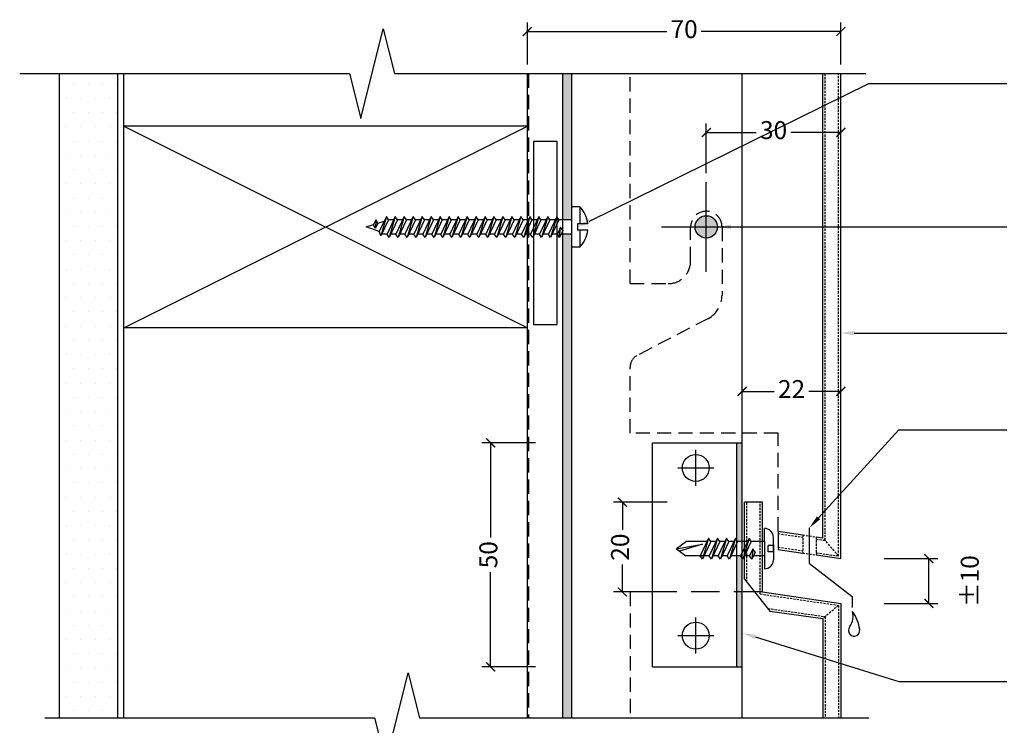
# Model space of a CAD drawing. Units: millimetres. Extents: x -2333 to 11280, y 1746 to 2703.
# Drawn here: x -120 to 100, y 2149 to 2307 of the extents above; entities that cross this region are included whole.
import ezdxf
from ezdxf import colors
from ezdxf.entities.mleader import LeaderData, LeaderLine
from ezdxf.math import Vec2, Vec3

# ---------------------------------------------------------------- set-up
doc = ezdxf.new("R2010")
doc.units = ezdxf.units.MM
for name, pattern in [('DASHED', [0.75, 0.5, -0.25]), ('HIDDEN', [9.525, 6.35, -3.175]), ('HIDDEN2', [4.7625, 3.175, -1.5875])]:
    doc.linetypes.add(name, pattern=pattern)
doc.layers.get('0').update_dxf_attribs({"linetype": 'CONTINUOUS'})
doc.layers.get('Defpoints').update_dxf_attribs({"linetype": 'CONTINUOUS'})
for name, color, linetype in [('000_ANNOTATION', 1, 'CONTINUOUS'), ('000_ANNOTATION @ 2', 1, 'CONTINUOUS'), ('000ARCHITECTURAL', 254, 'CONTINUOUS'), ('002_DETAIL_ACM ELEV', 1, 'DASHED'), ('002_DETAIL_ACP CUT', 4, 'CONTINUOUS'), ('002_DETAIL_FIXINGS', 1, 'CONTINUOUS'), ('002_DETAIL_FLASHINGS CUT (SINGLE LINE)', 4, 'CONTINUOUS'), ('002_DETAIL_HATCH', 1, 'CONTINUOUS'), ('002_DETAIL_SEALANT  PEF', 1, 'CONTINUOUS'), ('002_DETAIL_WEEPHOLES', 1, 'CONTINUOUS'), ('002_DETAIL_X', 1, 'CONTINUOUS'), ('003_DETAIL_OTHERS BUILDING PAPER', 2, 'HIDDEN2'), ('003_DETAIL_OTHERS MINOR', 1, 'CONTINUOUS'), ('003_DETAIL_OTHERS TIMBER STRUCTURE CUT', 3, 'CONTINUOUS'), ('00_TITLE BLOCK LINES', 2, 'CONTINUOUS'), ('Alucobond', 3, 'CONTINUOUS'), ('Cassette Rail', 1, 'CONTINUOUS')]:
    doc.layers.add(name, color=color, linetype=linetype)
doc.styles.add('ARIAL 2', font='arial.ttf', dxfattribs={"height": 2})
doc.dimstyles.new('DIMS', dxfattribs={"dimscale": 0, "dimtxt": 2, "dimasz": 1, "dimexe": 1, "dimexo": 1, "dimgap": 0.5, "dimtad": 0, "dimdec": 0, "dimtxsty": 'ARIAL 2', "dimblk": 'ARCHTICK', "dimcen": 2.5, "dimclrd": 256, "dimclre": 256, "dimclrt": 7, "dimadec": 0, "dimazin": 0, "dimtfac": 1, "dimtdec": 0, "dimtmove": 2, "dimatfit": 3, "dimfxl": 5, "dimfxlon": 1, "dimlwd": -1, "dimlwe": -1, "dimarcsym": 0})

# ---------------------------------------------------------------- blocks, each defined once
blk = doc.blocks.new('25 PAN FLAT  M8G')
for p, q in [((0.86, 1.61), (0.86, 4.5)), ((-1.14, -0.93), (-1.14, 2.5)), ((2.96, 0.81), (3.68, 2.36)), ((3.43, 0.06), (3.68, 2.36)), ((3.68, 2.36), (4.16, 1.61)), ((3.83, -1.61), (5.68, 2.36)), ((4.3, -2.36), (5.68, 2.36)), ((5.68, 2.36), (6.16, 1.61)), ((6.83, -1.61), (8.68, 2.36)), ((7.3, -2.36), (8.68, 2.36)), ((8.68, 2.36), (9.16, 1.61)), ((8.83, -1.61), (10.68, 2.36)), ((9.3, -2.36), (10.68, 2.36)), ((10.68, 2.36), (11.16, 1.61)), ((10.83, -1.61), (12.68, 2.36)), ((11.3, -2.36), (12.68, 2.36)), ((12.68, 2.36), (13.16, 1.61)), ((12.83, -1.61), (14.68, 2.36)), ((13.3, -2.36), (14.68, 2.36)), ((14.68, 2.36), (15.16, 1.61)), ((-1.14, 0.69), (0, 0.69)), ((-1.14, 0.69), (0, 0.69)), ((-1.14, 0.65), (-1.14, -2.5)), ((0, 0.69), (0, -0.69)), ((0.86, 1.61), (3.33, 1.61)), ((0.86, -1.61), (0.86, 1.61)), ((2.96, 0.81), (3.43, 0.06)), ((3.43, 0.06), (4.16, 1.61)), ((4.16, 1.61), (5.33, 1.61)), ((4.3, -2.36), (6.16, 1.61)), ((6.16, 1.61), (8.33, 1.61)), ((7.3, -2.36), (9.16, 1.61)), ((9.16, 1.61), (10.33, 1.61)), ((9.3, -2.36), (11.16, 1.61)), ((11.16, 1.61), (12.33, 1.61)), ((11.16, 1.61), (12.33, 1.61)), ((11.3, -2.36), (13.16, 1.61)), ((13.27, 1.61), (14.44, 1.61)), ((13.27, 1.61), (14.44, 1.61)), ((13.27, 1.61), (18.4, 1.61)), ((13.3, -2.36), (15.16, 1.61)), ((14.64, -1.02), (19.82, 0.56)), ((20.5, 0.05), (14.64, -1.02)), ((15.16, 1.61), (16.33, 1.61)), ((18.24, -1.61), (20.5, 0.05)), ((20.5, 0.05), (18.4, 1.61)), ((-1.14, -0.69), (0, -0.69)), ((0.86, -1.61), (3.83, -1.61)), ((0.86, -1.61), (0.86, -4.5)), ((3.83, -1.61), (4.3, -2.36)), ((4.65, -1.61), (6.83, -1.61)), ((6.83, -1.61), (7.3, -2.36)), ((7.65, -1.61), (8.83, -1.61)), ((7.65, -1.61), (8.83, -1.61)), ((8.83, -1.61), (9.3, -2.36)), ((9.65, -1.61), (10.83, -1.61)), ((10.83, -1.61), (11.3, -2.36)), ((11.65, -1.61), (12.83, -1.61)), ((11.65, -1.61), (12.83, -1.61)), ((12.83, -1.61), (13.3, -2.36)), ((13.65, -1.61), (18.24, -1.61))]:
    blk.add_line(p, q)
for centre, start, end in [((0.86, 2.5), 90, 180), ((0.86, -2.5), 180, 270)]:
    blk.add_arc(centre, 2, start, end)
blk = doc.blocks.new('_ArchTick')
at = {"color": 0, "linetype": 'ByBlock', "const_width": 0.15}
blk.add_lwpolyline([(-0.5, -0.5), (0.5, 0.5)], dxfattribs=at)
blk = doc.blocks.new('*D258')
at = {"layer": '000_ANNOTATION', "transparency": 16777216}
for p, q in [((72.71, 2186.63), (84.71, 2186.63)), ((82.71, 2176.63), (82.71, 2186.63)), ((72.71, 2176.63), (84.71, 2176.63))]:
    blk.add_line(p, q, dxfattribs=at)
at = {"layer": 'Defpoints', "color": 0, "transparency": 16777216}
for p in [(63.08, 2186.63), (82.71, 2186.63), (63.08, 2176.63)]:
    blk.add_point(p, dxfattribs=at)
at = {"layer": '000_ANNOTATION', "transparency": 16777216, "xscale": 2, "yscale": 2, "zscale": 2}
for p, rotation in [((82.71, 2186.63), 90), ((82.71, 2176.63), 270)]:
    blk.add_blockref('_ArchTick', p, dxfattribs=dict(at, rotation=rotation))
at = {"layer": '000_ANNOTATION', "color": 7, "transparency": 16777216, "insert": (92.34, 2181.63), "char_height": 4, "attachment_point": 5, "rotation": 90, "style": 'ARIAL 2'}
blk.add_mtext('%%P10', dxfattribs=at)
blk = doc.blocks.new('*D259')
at = {"layer": '000_ANNOTATION', "transparency": 16777216}
for p, q in [((41.08, 2216.57), (41.08, 2225.9)), ((63.08, 2216.57), (63.08, 2225.9)), ((41.08, 2223.9), (48.21, 2223.9)), ((63.08, 2223.9), (55.96, 2223.9))]:
    blk.add_line(p, q, dxfattribs=at)
at = {"layer": 'Defpoints', "color": 0, "transparency": 16777216}
for p in [(63.08, 2223.9), (41.08, 2214.57), (63.08, 2214.57)]:
    blk.add_point(p, dxfattribs=at)
at = {"layer": '000_ANNOTATION', "transparency": 16777216, "xscale": 2, "yscale": 2, "zscale": 2, "rotation": 180}
blk.add_blockref('_ArchTick', (41.08, 2223.9), dxfattribs=at)
at = {"layer": '000_ANNOTATION', "transparency": 16777216, "xscale": 2, "yscale": 2, "zscale": 2}
blk.add_blockref('_ArchTick', (63.08, 2223.9), dxfattribs=at)
at = {"layer": '000_ANNOTATION', "color": 7, "transparency": 16777216, "insert": (52.08, 2223.9), "char_height": 4, "attachment_point": 5, "style": 'ARIAL 2'}
blk.add_mtext('22', dxfattribs=at)
blk = doc.blocks.new('*D260')
at = {"layer": '000_ANNOTATION', "transparency": 16777216}
for p, q in [((33.08, 2272.56), (33.08, 2283.63)), ((63.08, 2272.56), (63.08, 2283.63)), ((33.08, 2281.63), (44.23, 2281.63)), ((63.08, 2281.63), (51.94, 2281.63))]:
    blk.add_line(p, q, dxfattribs=at)
at = {"layer": 'Defpoints', "color": 0, "transparency": 16777216}
for p in [(63.08, 2281.63), (33.08, 2270.56), (63.08, 2270.56)]:
    blk.add_point(p, dxfattribs=at)
at = {"layer": '000_ANNOTATION', "transparency": 16777216, "xscale": 2, "yscale": 2, "zscale": 2, "rotation": 180}
blk.add_blockref('_ArchTick', (33.08, 2281.63), dxfattribs=at)
at = {"layer": '000_ANNOTATION', "transparency": 16777216, "xscale": 2, "yscale": 2, "zscale": 2}
blk.add_blockref('_ArchTick', (63.08, 2281.63), dxfattribs=at)
at = {"layer": '000_ANNOTATION', "color": 7, "transparency": 16777216, "insert": (48.08, 2281.63), "char_height": 4, "attachment_point": 5, "style": 'ARIAL 2'}
blk.add_mtext('30', dxfattribs=at)
blk = doc.blocks.new('*D1053')
at = {"layer": '000_ANNOTATION', "transparency": 16777216}
for p, q in [((-6.82, 2296.75), (-6.82, 2306.13)), ((63.08, 2296.75), (63.08, 2306.13)), ((-6.82, 2304.13), (24.29, 2304.13)), ((63.08, 2304.13), (31.97, 2304.13))]:
    blk.add_line(p, q, dxfattribs=at)
at = {"layer": 'Defpoints', "color": 0, "transparency": 16777216}
for p in [(-6.82, 2304.13), (-6.82, 2294.75), (63.08, 2294.75)]:
    blk.add_point(p, dxfattribs=at)
at = {"layer": '000_ANNOTATION', "transparency": 16777216, "xscale": 2, "yscale": 2, "zscale": 2, "rotation": 180}
blk.add_blockref('_ArchTick', (-6.82, 2304.13), dxfattribs=at)
at = {"layer": '000_ANNOTATION', "transparency": 16777216, "xscale": 2, "yscale": 2, "zscale": 2}
blk.add_blockref('_ArchTick', (63.08, 2304.13), dxfattribs=at)
at = {"layer": '000_ANNOTATION', "color": 7, "transparency": 16777216, "insert": (28.13, 2304.13), "char_height": 4, "attachment_point": 5, "style": 'ARIAL 2'}
blk.add_mtext('70', dxfattribs=at)
blk = doc.blocks.new('*D262')
at = {"layer": '000_ANNOTATION', "transparency": 16777216}
for p, q in [((24.36, 2199.19), (12.36, 2199.19)), ((14.36, 2199.19), (14.36, 2193.08)), ((14.36, 2179.19), (14.36, 2185.29)), ((24.36, 2179.19), (12.36, 2179.19))]:
    blk.add_line(p, q, dxfattribs=at)
at = {"layer": 'Defpoints', "color": 0, "transparency": 16777216}
for p in [(45.58, 2199.19), (14.36, 2179.19), (45.58, 2179.19)]:
    blk.add_point(p, dxfattribs=at)
at = {"layer": '000_ANNOTATION', "transparency": 16777216, "xscale": 2, "yscale": 2, "zscale": 2}
for p, rotation in [((14.36, 2199.19), 90), ((14.36, 2179.19), 270)]:
    blk.add_blockref('_ArchTick', p, dxfattribs=dict(at, rotation=rotation))
at = {"layer": '000_ANNOTATION', "color": 7, "transparency": 16777216, "insert": (14.36, 2189.19), "char_height": 4, "attachment_point": 5, "rotation": 90, "style": 'ARIAL 2'}
blk.add_mtext('20', dxfattribs=at)
blk = doc.blocks.new('*D263')
at = {"layer": '000_ANNOTATION', "transparency": 16777216}
for p, q in [((-5.01, 2212.46), (-17.01, 2212.46)), ((-15.01, 2212.46), (-15.01, 2191.34)), ((-15.01, 2162.51), (-15.01, 2183.63)), ((-5.01, 2162.51), (-17.01, 2162.51))]:
    blk.add_line(p, q, dxfattribs=at)
at = {"layer": 'Defpoints', "color": 0, "transparency": 16777216}
for p in [(21.08, 2212.46), (-15.01, 2162.51), (21.08, 2162.51)]:
    blk.add_point(p, dxfattribs=at)
at = {"layer": '000_ANNOTATION', "transparency": 16777216, "xscale": 2, "yscale": 2, "zscale": 2}
for p, rotation in [((-15.01, 2212.46), 90), ((-15.01, 2162.51), 270)]:
    blk.add_blockref('_ArchTick', p, dxfattribs=dict(at, rotation=rotation))
at = {"layer": '000_ANNOTATION', "color": 7, "transparency": 16777216, "insert": (-15.01, 2187.49), "char_height": 4, "attachment_point": 5, "rotation": 90, "style": 'ARIAL 2'}
blk.add_mtext('50', dxfattribs=at)

msp = doc.modelspace()

# ---------------------------------------------------------------- hatches: boundary and pattern name
at = {"layer": '000ARCHITECTURAL'}
h = msp.add_hatch(color=256, dxfattribs=at)
h.paths.add_polyline_path([(3.08, 2258.95), (1.08, 2258.95), (1.08, 2151.17), (3.08, 2151.17)])
h.paths.add_polyline_path([(3.08, 2137.79), (1.08, 2137.79), (1.08, 2092.94), (3.08, 2092.94), (3.08, 2095.83)])
h.paths.add_polyline_path([(3.08, 2294.75), (1.08, 2294.75), (1.08, 2262.17), (3.08, 2262.17)])
h.paths.add_polyline_path([(1.08, 2057.09), (3.08, 2057.09), (3.08, 2089.72), (1.08, 2089.72)])
at = {"layer": '000ARCHITECTURAL', "linetype": 'Continuous'}
h = msp.add_hatch(color=8, dxfattribs=at)
h.paths.add_polyline_path([(35.58, 2260.56, 0.414214), (33.08, 2263.06), (33.08, 2260.56)])
h.paths.add_polyline_path([(30.58, 2260.56, 0.414214), (33.08, 2258.06), (33.08, 2260.56)])
h.paths.add_polyline_path([(33.08, 2260.56), (33.08, 2263.06, 0.414214), (30.58, 2260.56)])
h.paths.add_polyline_path([(33.08, 2260.56), (33.08, 2258.06, 0.414214), (35.58, 2260.56)])
at = {"layer": '000ARCHITECTURAL'}
h = msp.add_hatch(color=256, dxfattribs=at)
h.paths.add_polyline_path([(39.88, 2190.75), (40.07, 2190.46), (41.08, 2190.46), (41.08, 2212.46), (39.88, 2212.46)])
h.paths.add_polyline_path([(41.08, 2186.7), (40.74, 2187.24), (39.88, 2187.24), (39.88, 2179.19), (41.08, 2179.19)])
h.paths.add_polyline_path([(41.08, 2179.19), (39.88, 2179.19), (39.88, 2162.51), (41.08, 2162.51)])
at = {"layer": '002_DETAIL_HATCH'}
h = msp.add_hatch(dxfattribs=at)
h.set_pattern_fill('DOTS', color=256, scale=2, style=0)
h.set_pattern_definition([(0, (0, 25.4565), (1.5875, 3.175), [0, -3.175])])
h.paths.add_polyline_path([(-98.17, 2294.75), (-111.17, 2294.75), (-111.17, 2151.17), (-98.17, 2151.17)])
h.paths.add_polyline_path([(-111.17, 2057.09), (-98.17, 2057.09), (-98.17, 2137.79), (-111.17, 2137.79)])

# ---------------------------------------------------------------- linework, layer by layer
at = {"layer": '002_DETAIL_ACM ELEV'}
for p, q in [((59.58, 2190.68), (59.58, 2294.75)), ((62.58, 2187.21), (62.58, 2294.75)), ((42.08, 2181.4), (42.08, 2199.19)), ((45.08, 2178.76), (45.08, 2199.19)), ((49.08, 2192.21), (54.58, 2191.41)), ((54.58, 2191.92), (54.58, 2187.87)), ((54.58, 2191.92), (57.58, 2191.48)), ((57.58, 2191.48), (57.58, 2187.44)), ((62.58, 2187.21), (59.08, 2191.26)), ((49.08, 2189.18), (54.58, 2188.38)), ((57.58, 2190.97), (59.58, 2190.68)), ((54.58, 2187.87), (57.58, 2187.44)), ((57.58, 2187.94), (62.58, 2187.21)), ((45.08, 2178.76), (62.58, 2176.21)), ((62.58, 2176.21), (59.08, 2173.28)), ((62.58, 2176.21), (62.58, 2151.17)), ((46.82, 2175.52), (59.58, 2173.7)), ((59.58, 2173.7), (59.58, 2151.17))]:
    msp.add_line(p, q, dxfattribs=at)
at = {"layer": '002_DETAIL_ACP CUT', "linetype": 'HIDDEN2'}
for p, q in [((16.08, 2247.92), (16.08, 2294.75)), ((16.08, 2214.57), (16.08, 2229.29)), ((49.08, 2214.57), (16.08, 2214.57)), ((49.08, 2192.72), (49.08, 2214.57))]:
    msp.add_line(p, q, dxfattribs=at)
at = {"layer": '002_DETAIL_ACP CUT'}
for p, q in [((59.08, 2191.26), (59.08, 2294.75)), ((63.08, 2186.63), (63.08, 2294.75)), ((41.58, 2182.02), (41.58, 2199.19)), ((45.58, 2199.19), (41.58, 2199.19)), ((45.58, 2179.19), (45.58, 2199.19)), ((49.08, 2192.72), (54.58, 2191.92)), ((57.58, 2191.48), (59.08, 2191.26)), ((49.08, 2188.68), (54.58, 2187.87)), ((57.58, 2187.44), (63.08, 2186.63)), ((41.58, 2182.02), (47.27, 2174.95)), ((45.58, 2179.19), (63.08, 2176.63)), ((63.08, 2176.63), (63.08, 2151.17)), ((47.27, 2174.95), (59.08, 2173.28)), ((59.08, 2173.28), (59.08, 2151.17))]:
    msp.add_line(p, q, dxfattribs=at)
at = {"layer": '002_DETAIL_ACP CUT', "linetype": 'HIDDEN2'}
msp.add_lwpolyline([(16.08, 2247.92), (24.58, 2247.92, 0.414214), (29.58, 2252.92), (29.58, 2260.52, -1.005915), (36.58, 2260.56), (36.58, 2245.38, -0.267949), (33.58, 2240.18), (17.58, 2231.88, 0.267949), (16.08, 2229.29)], format="xyb", dxfattribs=at)
at = {"layer": '002_DETAIL_FIXINGS'}
for p, q in [((3.08, 2256.06), (3.08, 2265.06)), ((4.87, 2265.06), (3.08, 2265.06)), ((4.87, 2265.06), (4.87, 2261.25)), ((-40.63, 2262.16), (-41.15, 2261.03)), ((-40.63, 2262.16), (-40.67, 2260.28)), ((-40.15, 2261.41), (-40.63, 2262.16)), ((-40.15, 2261.41), (-38.77, 2261.85)), ((-38.27, 2262.92), (-39.84, 2259.55)), ((-38.27, 2262.92), (-39.48, 2258.55)), ((-37.79, 2262.17), (-39.48, 2258.55)), ((-37.79, 2262.17), (-38.27, 2262.92)), ((-36.27, 2262.92), (-38.12, 2258.95)), ((-36.27, 2262.92), (-38.12, 2258.95)), ((-36.62, 2262.17), (-37.79, 2262.17)), ((-36.27, 2262.92), (-37.64, 2258.2)), ((-35.79, 2262.17), (-37.64, 2258.2)), ((-35.79, 2262.17), (-36.27, 2262.92)), ((-34.27, 2262.92), (-36.12, 2258.95)), ((-34.27, 2262.92), (-36.12, 2258.95)), ((-34.62, 2262.17), (-35.79, 2262.17)), ((-34.27, 2262.92), (-35.64, 2258.2)), ((-33.79, 2262.17), (-35.64, 2258.2)), ((-33.79, 2262.17), (-34.27, 2262.92)), ((-32.27, 2262.92), (-34.12, 2258.95)), ((-32.27, 2262.92), (-34.12, 2258.95)), ((-32.62, 2262.17), (-33.79, 2262.17)), ((-32.27, 2262.92), (-33.64, 2258.2)), ((-31.79, 2262.17), (-33.64, 2258.2)), ((-31.79, 2262.17), (-32.27, 2262.92)), ((-30.27, 2262.92), (-32.12, 2258.95)), ((-30.27, 2262.92), (-32.12, 2258.95)), ((-30.62, 2262.17), (-31.79, 2262.17)), ((-30.27, 2262.92), (-31.64, 2258.2)), ((-29.79, 2262.17), (-31.64, 2258.2)), ((-29.79, 2262.17), (-30.27, 2262.92)), ((-28.27, 2262.92), (-30.12, 2258.95)), ((-28.27, 2262.92), (-30.12, 2258.95)), ((-28.62, 2262.17), (-29.79, 2262.17)), ((-28.27, 2262.92), (-29.64, 2258.2)), ((-27.79, 2262.17), (-29.64, 2258.2)), ((-27.79, 2262.17), (-28.27, 2262.92)), ((-26.27, 2262.92), (-28.12, 2258.95)), ((-26.27, 2262.92), (-28.12, 2258.95)), ((-26.62, 2262.17), (-27.79, 2262.17)), ((-26.27, 2262.92), (-27.64, 2258.2)), ((-25.79, 2262.17), (-27.64, 2258.2)), ((-25.79, 2262.17), (-26.27, 2262.92)), ((-24.27, 2262.92), (-26.12, 2258.95)), ((-24.27, 2262.92), (-26.12, 2258.95)), ((-24.62, 2262.17), (-25.79, 2262.17)), ((-24.27, 2262.92), (-25.64, 2258.2)), ((-23.79, 2262.17), (-25.64, 2258.2)), ((-23.79, 2262.17), (-24.27, 2262.92)), ((-22.27, 2262.92), (-24.12, 2258.95)), ((-22.27, 2262.92), (-24.12, 2258.95)), ((-22.62, 2262.17), (-23.79, 2262.17)), ((-22.27, 2262.92), (-23.64, 2258.2)), ((-21.79, 2262.17), (-23.64, 2258.2)), ((-21.79, 2262.17), (-22.27, 2262.92)), ((-20.27, 2262.92), (-22.12, 2258.95)), ((-20.62, 2262.17), (-21.79, 2262.17)), ((-20.27, 2262.92), (-21.64, 2258.2)), ((-19.79, 2262.17), (-21.64, 2258.2)), ((-19.79, 2262.17), (-20.27, 2262.92)), ((-18.27, 2262.92), (-20.12, 2258.95)), ((-18.62, 2262.17), (-19.79, 2262.17)), ((-18.27, 2262.92), (-19.64, 2258.2)), ((-17.79, 2262.17), (-19.64, 2258.2)), ((-17.79, 2262.17), (-18.27, 2262.92)), ((-16.27, 2262.92), (-18.12, 2258.95)), ((-16.62, 2262.17), (-17.79, 2262.17)), ((-16.27, 2262.92), (-17.64, 2258.2)), ((-15.79, 2262.17), (-17.64, 2258.2)), ((-15.79, 2262.17), (-16.27, 2262.92)), ((-14.27, 2262.92), (-16.12, 2258.95)), ((-14.62, 2262.17), (-15.79, 2262.17)), ((-14.27, 2262.92), (-15.64, 2258.2)), ((-13.79, 2262.17), (-15.64, 2258.2)), ((-13.79, 2262.17), (-15.64, 2258.2)), ((-13.79, 2262.17), (-14.27, 2262.92)), ((-12.27, 2262.92), (-14.12, 2258.95)), ((-12.62, 2262.17), (-13.79, 2262.17)), ((-12.27, 2262.92), (-13.64, 2258.2)), ((-11.79, 2262.17), (-13.64, 2258.2)), ((-11.79, 2262.17), (-12.27, 2262.92)), ((-10.27, 2262.92), (-12.12, 2258.95)), ((-10.62, 2262.17), (-11.79, 2262.17)), ((-10.27, 2262.92), (-11.64, 2258.2)), ((-9.79, 2262.17), (-11.64, 2258.2)), ((-9.79, 2262.17), (-10.27, 2262.92)), ((-8.27, 2262.92), (-10.12, 2258.95)), ((-8.62, 2262.17), (-9.79, 2262.17)), ((-8.27, 2262.92), (-9.64, 2258.2)), ((-7.79, 2262.17), (-9.64, 2258.2)), ((-7.79, 2262.17), (-8.27, 2262.92)), ((-6.27, 2262.92), (-8.12, 2258.95)), ((-6.62, 2262.17), (-7.79, 2262.17)), ((-6.27, 2262.92), (-7.64, 2258.2)), ((-5.79, 2262.17), (-7.64, 2258.2)), ((-5.79, 2262.17), (-6.27, 2262.92)), ((-4.27, 2262.92), (-6.12, 2258.95)), ((-4.62, 2262.17), (-5.79, 2262.17)), ((-4.27, 2262.92), (-5.64, 2258.2)), ((-3.79, 2262.17), (-5.64, 2258.2)), ((-3.79, 2262.17), (-4.27, 2262.92)), ((-2.27, 2262.92), (-4.12, 2258.95)), ((-2.62, 2262.17), (-3.79, 2262.17)), ((-2.27, 2262.92), (-3.64, 2258.2)), ((-1.79, 2262.17), (-3.64, 2258.2)), ((-1.79, 2262.17), (-2.27, 2262.92)), ((-0.27, 2262.92), (-2.12, 2258.95)), ((-0.62, 2262.17), (-1.79, 2262.17)), ((-0.27, 2262.92), (-1.64, 2258.2)), ((0.21, 2262.17), (-1.64, 2258.2)), ((0.21, 2262.17), (-0.27, 2262.92)), ((3.08, 2262.17), (0.21, 2262.17)), ((-42.75, 2260.56), (-41.12, 2261.09)), ((-39.84, 2259.55), (-42.75, 2260.56)), ((-40.67, 2260.28), (-41.15, 2261.03)), ((-40.15, 2261.41), (-40.67, 2260.28)), ((-39.48, 2258.55), (-39.84, 2259.55)), ((0.6, 2260.5), (-0.12, 2258.95)), ((0.36, 2258.2), (0.6, 2260.5)), ((1.08, 2259.75), (0.36, 2258.2)), ((1.08, 2259.75), (0.6, 2260.5)), ((5.47, 2261.25), (4.33, 2261.25)), ((6.66, 2261.25), (4.33, 2261.25)), ((4.33, 2261.25), (4.33, 2259.87)), ((6.66, 2259.87), (4.33, 2259.87)), ((4.87, 2259.87), (4.87, 2256.06)), ((-38.12, 2258.95), (-39.29, 2258.95)), ((-37.64, 2258.2), (-38.12, 2258.95)), ((-36.12, 2258.95), (-37.29, 2258.95)), ((-35.64, 2258.2), (-36.12, 2258.95)), ((-34.12, 2258.95), (-35.29, 2258.95)), ((-33.64, 2258.2), (-34.12, 2258.95)), ((-32.12, 2258.95), (-33.29, 2258.95)), ((-31.64, 2258.2), (-32.12, 2258.95)), ((-30.12, 2258.95), (-31.29, 2258.95)), ((-29.64, 2258.2), (-30.12, 2258.95)), ((-28.12, 2258.95), (-29.29, 2258.95)), ((-27.64, 2258.2), (-28.12, 2258.95)), ((-26.12, 2258.95), (-27.29, 2258.95)), ((-25.64, 2258.2), (-26.12, 2258.95)), ((-24.12, 2258.95), (-25.29, 2258.95)), ((-23.64, 2258.2), (-24.12, 2258.95)), ((-22.12, 2258.95), (-23.29, 2258.95)), ((-21.64, 2258.2), (-22.12, 2258.95)), ((-20.12, 2258.95), (-21.29, 2258.95)), ((-20.12, 2258.95), (-21.29, 2258.95)), ((-20.12, 2258.95), (-21.29, 2258.95)), ((-19.64, 2258.2), (-20.12, 2258.95)), ((-18.12, 2258.95), (-19.29, 2258.95)), ((-18.12, 2258.95), (-19.29, 2258.95)), ((-18.12, 2258.95), (-19.29, 2258.95)), ((-17.64, 2258.2), (-18.12, 2258.95)), ((-16.12, 2258.95), (-17.29, 2258.95)), ((-15.64, 2258.2), (-16.12, 2258.95)), ((-14.12, 2258.95), (-15.29, 2258.95)), ((-13.64, 2258.2), (-14.12, 2258.95)), ((-12.12, 2258.95), (-13.29, 2258.95)), ((-11.64, 2258.2), (-12.12, 2258.95)), ((-10.12, 2258.95), (-11.29, 2258.95)), ((-9.64, 2258.2), (-10.12, 2258.95)), ((-8.12, 2258.95), (-9.29, 2258.95)), ((-7.64, 2258.2), (-8.12, 2258.95)), ((-6.12, 2258.95), (-7.29, 2258.95)), ((-5.64, 2258.2), (-6.12, 2258.95)), ((-4.12, 2258.95), (-5.29, 2258.95)), ((-3.64, 2258.2), (-4.12, 2258.95)), ((-2.12, 2258.95), (-3.29, 2258.95)), ((-1.64, 2258.2), (-2.12, 2258.95)), ((-0.12, 2258.95), (-1.29, 2258.95)), ((0.36, 2258.2), (-0.12, 2258.95)), ((3.08, 2258.95), (0.71, 2258.95)), ((4.87, 2256.06), (3.08, 2256.06)), ((49.08, 2192.72), (49.08, 2188.68))]:
    msp.add_line(p, q, dxfattribs=at)
msp.add_circle((33.08, 2260.56), 2.5, dxfattribs=at)
for start, end in [(6.0977, 44.2118), (315.7822, 353.8963)]:
    msp.add_arc((0.24, 2260.56), 6.45, start, end, dxfattribs=at)
at = {"layer": '002_DETAIL_FLASHINGS CUT (SINGLE LINE)', "linetype": 'HIDDEN2'}
msp.add_line((16.08, 2179.19), (16.08, 2151.17), dxfattribs=at)
at = {"layer": '002_DETAIL_SEALANT  PEF'}
msp.add_lwpolyline([(-0.15, 2238.84), (-0.15, 2279.61), (-5.48, 2279.61), (-5.48, 2238.84)], close=True, dxfattribs=at)
at = {"layer": '002_DETAIL_WEEPHOLES'}
for p, q in [((56.08, 2185.57), (56.08, 2193.49)), ((56.08, 2185.57), (65.64, 2178.17)), ((65.64, 2178.17), (65.64, 2175.77))]:
    msp.add_line(p, q, dxfattribs=at)
for centre, radius, start, end in [((61.95, 2173.76), 3.86, 324.4406, 16.2264), ((58.92, 2169.78), 8.42, 6.9544, 36.9322), ((66.13, 2170.64), 1.37, 139.7385, 224.2314), ((66.01, 2170.63), 1.28, 227.6054, 7.6017)]:
    msp.add_arc(centre, radius, start, end, dxfattribs=at)
at = {"layer": '002_DETAIL_X'}
for p, q in [((1.08, 2151.17), (1.08, 2294.75)), ((3.08, 2151.17), (3.08, 2294.75)), ((-96.82, 2283.06), (-6.82, 2238.06)), ((-96.82, 2238.06), (-6.82, 2283.06)), ((33.08, 2250.56), (33.08, 2270.56)), ((23.08, 2260.56), (43.08, 2260.56)), ((23.08, 2260.56), (43.08, 2260.56)), ((21.08, 2162.51), (21.08, 2212.46)), ((21.08, 2212.46), (41.08, 2212.46)), ((39.88, 2162.51), (39.88, 2212.46)), ((30.74, 2202.85), (30.74, 2210.85)), ((26.74, 2206.85), (34.74, 2206.85)), ((30.74, 2165.47), (30.74, 2173.47)), ((26.74, 2169.47), (34.74, 2169.47)), ((21.08, 2162.51), (41.08, 2162.51))]:
    msp.add_line(p, q, dxfattribs=at)
for centre in [(30.74, 2206.85), (30.74, 2169.47)]:
    msp.add_circle(centre, 3, dxfattribs=at)
at = {"layer": '003_DETAIL_OTHERS BUILDING PAPER'}
msp.add_lwpolyline([(-6.58, 2294.75), (-6.58, 2151.17)], dxfattribs=at)
at = {"layer": '003_DETAIL_OTHERS MINOR'}
for p, q in [((-111.17, 2151.17), (-111.17, 2294.75)), ((-98.17, 2151.17), (-98.17, 2294.75))]:
    msp.add_line(p, q, dxfattribs=at)
at = {"layer": '003_DETAIL_OTHERS TIMBER STRUCTURE CUT'}
for p, q in [((-96.82, 2151.17), (-96.82, 2294.75)), ((-6.82, 2151.17), (-6.82, 2294.75)), ((-6.82, 2283.06), (-96.82, 2283.06)), ((-6.82, 2238.06), (-96.82, 2238.06))]:
    msp.add_line(p, q, dxfattribs=at)
at = {"layer": '00_TITLE BLOCK LINES'}
for points in [[(-120.03, 2294.75), (-46.48, 2294.75), (-43.98, 2284.75), (-38.98, 2304.75), (-36.48, 2294.75), (68.69, 2294.75)], [(-114.43, 2151.17), (-40.88, 2151.17), (-38.38, 2141.17), (-33.38, 2161.17), (-30.88, 2151.17), (69.34, 2151.17)]]:
    msp.add_lwpolyline(points, dxfattribs=at)
at = {"layer": 'Alucobond', "color": 9, "linetype": 'HIDDEN'}
msp.add_line((45.58, 2179.19), (16.08, 2179.19), dxfattribs=at)
at = {"layer": 'Cassette Rail'}
msp.add_line((41.08, 2151.17), (41.08, 2294.75), dxfattribs=at)

# ---------------------------------------------------------------- block references
at = {"layer": '002_DETAIL_FIXINGS', "rotation": 180}
msp.add_blockref('25 PAN FLAT  M8G', (46.9, 2188.85), dxfattribs=at)

# ---------------------------------------------------------------- dimensions: what is measured, and where the dimension line sits
at = {"layer": '000_ANNOTATION @ 2'}
for base, p1, p2, picture, middle in [((-6.82, 2304.13), (63.08, 2294.75), (-6.82, 2294.75), '*D1053', (28.13, 2304.13)), ((63.08, 2281.63), (33.08, 2270.56), (63.08, 2270.56), '*D260', (48.08, 2281.63)), ((63.08, 2223.9), (41.08, 2214.57), (63.08, 2214.57), '*D259', (52.08, 2223.9))]:
    dim = msp.add_linear_dim(base=base, p1=p1, p2=p2, dimstyle='DIMS', override={"dimscale": 2, "dimtix": 0, "dimtofl": 1, "dimtmove": 2, "dimatfit": 3}, dxfattribs=at)
    dim.commit()
    dim.dimension.update_dxf_attribs({"geometry": picture, "text_midpoint": middle})
for base, p1, p2, picture, middle in [((-15.01, 2162.51), (21.08, 2212.46), (21.08, 2162.51), '*D263', (-15.01, 2187.49)), ((14.36, 2179.19), (45.58, 2199.19), (45.58, 2179.19), '*D262', (14.36, 2189.19))]:
    dim = msp.add_linear_dim(base=base, p1=p1, p2=p2, angle=90, dimstyle='DIMS', override={"dimscale": 2, "dimtix": 0, "dimtofl": 1, "dimtmove": 2, "dimatfit": 3}, dxfattribs=at)
    dim.commit()
    dim.dimension.update_dxf_attribs({"geometry": picture, "text_midpoint": middle})
dim = msp.add_linear_dim(base=(82.71, 2186.63), p1=(63.08, 2176.63), p2=(63.08, 2186.63), angle=90, text='%%P<>', dimstyle='DIMS', override={"dimscale": 2, "dimtix": 0, "dimtofl": 1, "dimtmove": 2, "dimatfit": 3}, dxfattribs=at)
dim.commit()
dim.dimension.update_dxf_attribs({"geometry": '*D258', "text_midpoint": (92.34, 2181.63)})

# ---------------------------------------------------------------- leaders
ml = msp.add_multileader_mtext('Standard', dxfattribs=at)
ml.set_content('GRADE 316 G#8 S.S FIXING SCREW ON HIGH IMPACT SHIMS\\P{\\fArial|b1|i0|c0|p34;BY SYMONITE}', color=7, style='ARIAL 2')
ml.set_leader_properties(color=256, linetype='ByLayer', lineweight=-1)
ml.build(insert=Vec2(0, 0))
ml.multileader.update_dxf_attribs({"dogleg_length": 2, "arrow_head_size": 3, "scale": 2})
ctx = ml.context
ctx.base_point, ctx.scale, ctx.arrow_head_size, ctx.landing_gap_size, ctx.plane_origin = Vec3(100.07, 2292.5), 2, 3, 4, Vec3(73.35, 2313.81)
notes = []
notes.append((ctx, [(0, (1, 1, 0), (96.34, 2292.5), (1, 0), 3.73, [(0, [(4.33, 2260.56), (69.31, 2292.5)], 0, [])])]))
ctx.mtext.insert, ctx.mtext.width, ctx.mtext.flow_direction = Vec3(104.07, 2294.53), 63.2759, 5
ml = msp.add_multileader_mtext('Standard', dxfattribs=at)
ml.set_content('6 MM %%C PIN @ 400 MM ON CENTRES', color=7, style='ARIAL 2')
ml.set_leader_properties(color=256, linetype='ByLayer', lineweight=-1)
ml.build(insert=Vec2(0, 0))
ml.multileader.update_dxf_attribs({"dogleg_length": 2, "arrow_head_size": 3, "scale": 2})
ctx = ml.context
ctx.base_point, ctx.scale, ctx.arrow_head_size, ctx.landing_gap_size, ctx.plane_origin = Vec3(100.07, 2260.58), 2, 3, 4, Vec3(74.41, 2281.89)
notes.append((ctx, [(0, (1, 1, 0), (97.4, 2260.58), (1, 0), 2.68, [(0, [(35.58, 2260.58), (86.71, 2260.58)], 0, [])])]))
ctx.mtext.insert, ctx.mtext.width, ctx.mtext.flow_direction = Vec3(104.07, 2262.62), 76.3209, 5
ml = msp.add_multileader_mtext('Standard', dxfattribs=at)
ml.set_content('SPECIFIED ACM PANEL\\P{\\fArial|b1|i0|c0|p34;BY SYMONITE}', color=7, style='ARIAL 2')
ml.set_leader_properties(color=256, linetype='ByLayer', lineweight=-1)
ml.build(insert=Vec2(0, 0))
ml.multileader.update_dxf_attribs({"dogleg_length": 2, "arrow_head_size": 3, "scale": 2})
ctx = ml.context
ctx.base_point, ctx.scale, ctx.arrow_head_size, ctx.landing_gap_size, ctx.plane_origin = Vec3(100.07, 2236.91), 2, 3, 4, Vec3(74.09, 2258.22)
notes.append((ctx, [(0, (1, 1, 0), (97.07, 2236.91), (1, 0), 3, [(0, [(63.08, 2236.91), (80.19, 2236.91)], 0, [])])]))
ctx.mtext.insert, ctx.mtext.width, ctx.mtext.flow_direction = Vec3(104.07, 2238.95), 76.3209, 5
ml = msp.add_multileader_mtext('Standard', dxfattribs=at)
ml.set_content('3 MM X 20 MM SLOTTED HOLE @ 50MM ON CENTRES', color=7, style='ARIAL 2')
ml.set_leader_properties(color=256, linetype='ByLayer', lineweight=-1)
ml.build(insert=Vec2(0, 0))
ml.multileader.update_dxf_attribs({"dogleg_length": 2, "arrow_head_size": 3, "scale": 2})
ctx = ml.context
ctx.base_point, ctx.scale, ctx.arrow_head_size, ctx.landing_gap_size, ctx.plane_origin = Vec3(100.07, 2215.34), 2, 3, 4, Vec3(74.41, 2236.65)
notes.append((ctx, [(0, (1, 1, 0), (97.4, 2215.34), (1, 0), 2.68, [(0, [(56.08, 2193.49), (76, 2215.34)], 0, [])])]))
ctx.mtext.insert, ctx.mtext.width, ctx.mtext.flow_direction = Vec3(104.07, 2217.38), 66.4555, 5
ml = msp.add_multileader_mtext('Standard', dxfattribs=at)
ml.set_content('1.2 MM X 20 MM X 20 MM ALI. FIXING ANGLE', color=7, style='ARIAL 2')
ml.set_leader_properties(color=256, linetype='ByLayer', lineweight=-1)
ml.build(insert=Vec2(0, 0))
ml.multileader.update_dxf_attribs({"dogleg_length": 2, "arrow_head_size": 3, "scale": 2})
ctx = ml.context
ctx.base_point, ctx.scale, ctx.arrow_head_size, ctx.landing_gap_size, ctx.plane_origin = Vec3(100.07, 2159.21), 2, 3, 4, Vec3(74.41, 2180.52)
notes.append((ctx, [(0, (1, 1, 0), (97.4, 2159.21), (1, 0), 2.68, [(0, [(41.08, 2170.05), (76, 2159.21)], 0, [])])]))
ctx.mtext.insert, ctx.mtext.width, ctx.mtext.flow_direction = Vec3(104.07, 2161.24), 66.4555, 5
for ctx, leaders in notes:
    for number, flags, end, landing, length, lines in leaders:
        leader = LeaderData()
        leader.index, (leader.has_last_leader_line, leader.has_dogleg_vector, leader.attachment_direction) = number, flags
        leader.last_leader_point, leader.dogleg_vector, leader.dogleg_length = Vec3(end), Vec3(landing), length
        for number, points, colour, breaks in lines:
            line = LeaderLine()
            line.index, line.vertices, line.color, line.breaks = number, Vec3.list(points), colors.encode_raw_color(colour), breaks
            leader.lines.append(line)
        ctx.leaders.append(leader)

doc.saveas('drawing.dxf')
